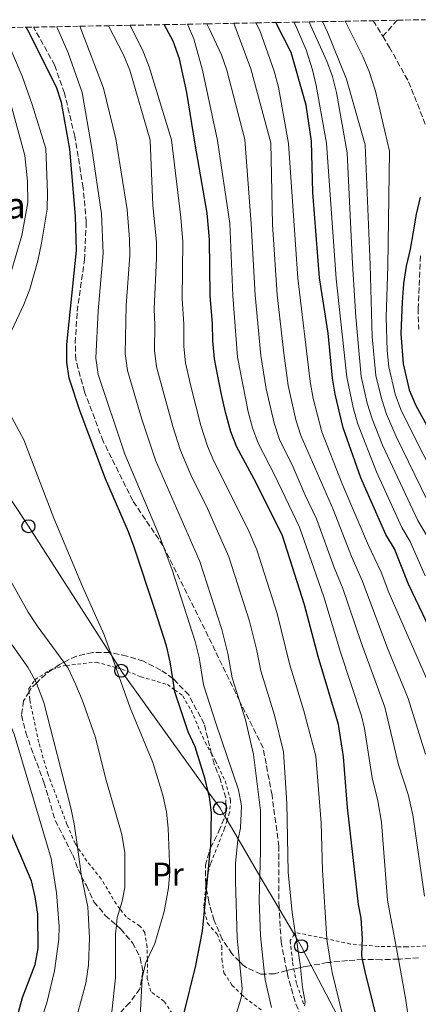
# Model space of a CAD drawing. Units: metres. Extents: x 626969 to 630372, y 4780513 to 4782889.
# Drawn here: x 627685 to 627806, y 4782540 to 4782841 of the extents above; entities that cross this region are included whole.
import ezdxf
from ezdxf.enums import TextEntityAlignment as Align

# ---------------------------------------------------------------- set-up
doc = ezdxf.new("R2010")
doc.units = ezdxf.units.M
doc.header["$MEASUREMENT"] = 0
doc.linetypes.add('DGN Style 2', pattern=[1.7399219301090239, 1.043953158065414, -0.6959687720436097])
doc.linetypes.add('DGN Style 3', pattern=[2.435890702152634, 1.739921930109024, -0.6959687720436097])
for name, color, linetype, lineweight in [('Barranco lineal', 142, 'DGN Style 3', 13), ('Curva de nivel directora', 30, 'Continuous', 30), ('Curva de nivel intermedia', 30, 'Continuous', 0), ('Etiqueta de uso rústico', 92, 'Continuous', 0), ('Línea telefónica', 7, 'Continuous', 0), ('Poste telefónico', 7, 'Continuous', 0), ('Senda', 7, 'DGN Style 3', 0), ('Tela metálica o alambrada', 7, 'DGN Style 2', 0), ('Texto de Borda', 7, 'Continuous', 0), ('Zona arbolada', 92, 'DGN Style 3', 0)]:
    doc.layers.add(name, color=color, linetype=linetype, lineweight=lineweight)
doc.styles.add('Style-Arial', font='arial.ttf')

# ---------------------------------------------------------------- blocks, each defined once
blk = doc.blocks.new('5PTT')
at = {"layer": 'Poste telefónico', "color": 7, "linetype": 'Continuous', "lineweight": 30}
blk.add_circle((2.382683753967285e-05, 4.306399822235108e-05), 0.1995000005932858, dxfattribs=at)

msp = doc.modelspace()

# ---------------------------------------------------------------- linework, layer by layer
at = {"layer": 'Barranco lineal', "color": 142, "linetype": 'DGN Style 3', "lineweight": 13, "extrusion": (-0.8154921280966675, -0.5200857143753713, 0.2539358948928417), "elevation": -2999345.222609588, "flags": 128}
msp.add_lwpolyline([(-3694980.845725703, 787868.8770210737), (-3694979.74436604, 787868.8666821754), (-3694975.248506134, 787868.5048207379)], dxfattribs=at)
at = {"layer": 'Barranco lineal', "color": 142, "linetype": 'DGN Style 3', "lineweight": 13, "extrusion": (0.7385025613302663, -0.674046441547567, 0.01659402138419049), "elevation": -2760218.480060103, "flags": 128}
msp.add_lwpolyline([(3955844.930103055, 46211.07729804049), (3955850.041710874, 46212.37747706247), (3955851.556569696, 46212.4774908334)], dxfattribs=at)
at = {"layer": 'Barranco lineal', "color": 142, "linetype": 'DGN Style 3', "lineweight": 13}
for points in [[(627795.5899999999, 4782836.310000001, 401.5899999999965), (627797.6399999997, 4782832.939999999, 401.3399999999965), (627803.4900000002, 4782822.430000001, 401.2599999999948), (627808.8399999999, 4782808.84, 401.2599999999948)], [(627807.1399999997, 4782769.230000001, 399.1699999999983), (627806.4000000004, 4782753.140000001, 398.8899999999995), (627806.5800000001, 4782746.66, 398.75)]]:
    msp.add_polyline3d(points, dxfattribs=at)
at = {"layer": 'Curva de nivel directora', "color": 30, "linetype": 'Continuous', "lineweight": 30, "flags": 128}
for points, elevation in [([(627734.6799999992, 4782537.04), (627738.3899999997, 4782552.359999999), (627740.4999999997, 4782562.800000003), (627741.0899999997, 4782569.01), (627741.709999999, 4782575.470000002), (627742.2299999996, 4782580.850000001), (627742.9400000004, 4782588.29), (627742.9600000005, 4782588.480000001), (627743.2099999987, 4782598.970000002), (627742.5599999982, 4782603.920000001), (627742.2000000007, 4782605.410000003), (627741.2499999984, 4782609.320000002), (627738.1599999995, 4782619.130000001), (627736.0299999993, 4782623.76), (627732.0300000005, 4782635.92), (627731.9299999999, 4782636.560000001), (627731.4000000004, 4782640.039999999), (627730.6099999989, 4782645.170000001), (627729.4299999988, 4782650.03), (627725.8999999994, 4782661.170000001), (627719.5800000007, 4782680.170000002), (627717.8399999995, 4782684.860000002), (627710.7699999996, 4782701.050000001), (627702.989999999, 4782721.640000001), (627699.6799999987, 4782731.789999999), (627698.9199999986, 4782736.740000002), (627698.9499999998, 4782742.170000001), (627701.8899999993, 4782770.830000001), (627701.6499999999, 4782781.36), (627699.8700000008, 4782801.820000002), (627697.3600000007, 4782816.090000001), (627695.8399999985, 4782820.810000001), (627687.0699999998, 4782838.190000001), (627686.4699999986, 4782839.08)], 475), ([(627794.0099999999, 4782535.340000001), (627790.1599999988, 4782550.460000002), (627789.4399999989, 4782554.160000001), (627789.2099999987, 4782555.37), (627789.3299999994, 4782558.58), (627789.400000001, 4782560.5), (627788.9699999995, 4782566.75), (627788.2000000007, 4782570.949999999), (627784.7800000008, 4782600.670000001), (627783.5699999994, 4782616.140000001), (627782.0199999983, 4782626.029999999), (627775.8699999992, 4782646.720000003), (627771.6699999992, 4782662.510000002), (627764.91, 4782683.630000002), (627756.85, 4782699.83), (627750.9800000006, 4782710.78), (627749.1099999995, 4782715.430000001), (627747.5199999983, 4782721.450000001), (627746.2499999986, 4782726.869999999), (627745.1199999999, 4782732.439999999), (627744.1499999998, 4782737.710000002), (627743.62, 4782743.289999999), (627743.5599999997, 4782748.57), (627742.8399999999, 4782757.02), (627742.6299999999, 4782774.220000002), (627741.8999999989, 4782782.210000002), (627738.1699999983, 4782803.310000002), (627735.6799999983, 4782819.11), (627733.4599999988, 4782829.439999999), (627731.4499999994, 4782834.870000001), (627728.7499999994, 4782839.870000001)], 450), ([(627773.7799999992, 4782804.289999999), (627772.1399999986, 4782815.220000002), (627767.5399999986, 4782831.33), (627762.8699999994, 4782840.52)], 425), ([(627817.5899999988, 4782639.200000001), (627803.5099999994, 4782668.840000002), (627799.1500000008, 4782679.690000001), (627796.5600000002, 4782684.029999999), (627788.9099999992, 4782701.340000001), (627783.5, 4782716.630000002), (627780.99, 4782726.920000001), (627780.2099999998, 4782731.850000001), (627778.9, 4782745.600000001), (627776.2200000001, 4782762.5), (627774.1599999992, 4782788.570000002), (627773.7799999992, 4782804.289999999)], 425), ([(627806.9800000007, 4782787.140000001), (627805.8399999985, 4782781.91), (627804.9199999998, 4782776.539999999), (627803.9299999997, 4782771.250000001), (627802.7899999997, 4782766.100000001), (627801.9499999993, 4782760.730000002), (627801.5, 4782755.07), (627801.1600000003, 4782745.480000001), (627801.8099999984, 4782736.200000001), (627803.6399999991, 4782728.279999999), (627805.5599999991, 4782723.670000001), (627816.27, 4782704.100000001)], 400), ([(627682.9399999992, 4782533.560000001), (627685.4299999992, 4782542.59), (627689.2200000001, 4782552.59), (627690.2100000003, 4782557.490000002), (627690.0800000007, 4782568.07), (627689.2999999984, 4782573.300000001), (627688.1299999994, 4782578.16), (627679.7999999989, 4782597.730000001)], 500.0000000000004)]:
    msp.add_lwpolyline(points, dxfattribs=dict(at, elevation=elevation))
at = {"layer": 'Curva de nivel intermedia', "color": 30, "linetype": 'Continuous', "lineweight": 0, "flags": 128}
for points, elevation in [([(627747.1200000002, 4782525.800000001), (627751.7200000002, 4782540.689999999), (627752.3600000017, 4782542.810000001), (627752.4100000008, 4782543.449999998), (627752.5700000018, 4782545.31), (627751.7500000015, 4782553.54), (627751.0400000007, 4782560.649999999), (627750.5300000012, 4782578.25), (627750.54, 4782583.55), (627751.2799999999, 4782590.720000001), (627751.3400000003, 4782590.999999999), (627752.1100000015, 4782594.34), (627752.390000001, 4782601.16), (627751.47, 4782606.070000002), (627744.6400000014, 4782626.09), (627740.8000000014, 4782638.079999999), (627739.4100000011, 4782646.439999999), (627738.24, 4782651.310000001), (627731.1800000012, 4782673.249999999), (627728.4000000006, 4782680.569999999), (627727.2800000008, 4782683.52), (627716.6600000014, 4782708.599999999), (627708.5700000002, 4782732.980000001), (627707.8500000003, 4782737.929999999), (627708.5000000009, 4782752.429999999), (627710.060000001, 4782770.07), (627709.5700000015, 4782782.099999998), (627706.5800000008, 4782801.989999999), (627703.6100000002, 4782819.109999998), (627699.3200000009, 4782831.300000001), (627695.9200000013, 4782839.25)], 470), ([(627761.5100000004, 4782539.46), (627759.6200000016, 4782547.999999999), (627759.4400000006, 4782549.710000001), (627758.2000000001, 4782561.380000001), (627757.780000002, 4782572.25), (627758.0000000012, 4782579.680000001), (627758.2200000002, 4782587.230000001), (627758.1500000008, 4782599.75), (627756.0800000011, 4782616.849999999), (627753.570000001, 4782627.449999998), (627751.7699999994, 4782633.199999999), (627749.560000001, 4782640.24), (627748.1999999998, 4782647.720000002), (627746.3300000012, 4782655.02), (627739.6100000001, 4782675.849999999), (627726.1100000017, 4782706.8), (627721.8400000003, 4782719.59), (627717.4700000006, 4782734.16), (627716.8, 4782739.359999999), (627717.1200000019, 4782754.08), (627718.2199999995, 4782769.310000001), (627718.1400000011, 4782774.3), (627717.4400000017, 4782783.369999997), (627713.9099999999, 4782804.990000002), (627710.1300000002, 4782820.470000001), (627702.9199999997, 4782839.390000001)], 465.0000000000002), ([(627771.6400000001, 4782539.970000001), (627771.8500000003, 4782541.079999999), (627770.9900000021, 4782545.560000001), (627770.4700000011, 4782551.710000001), (627770.4500000011, 4782551.959999999), (627769.0800000009, 4782560.84), (627768.8399999995, 4782562.42), (627767.9000000008, 4782568.48), (627766.6700000013, 4782580.890000001), (627766.2600000001, 4782601.939999999), (627765.1900000017, 4782617.630000002), (627762.5099999994, 4782628.82), (627758.3299999996, 4782642.399999999), (627756.9900000008, 4782649), (627754.7800000003, 4782657.519999998), (627748.4900000005, 4782677.220000002), (627741.9400000013, 4782691.970000002), (627736.9200000011, 4782702.239999999), (627733.7699999996, 4782709.679999999), (627731.4100000013, 4782717.03), (627726.3600000021, 4782735.340000001), (627725.7499999997, 4782740.31), (627725.9199999997, 4782748.000000001), (627725.6900000017, 4782753.000000001), (627726.3900000012, 4782768.539999999), (627726.3399999997, 4782773.54), (627725.3000000004, 4782784.630000001), (627724.4000000019, 4782804.600000001), (627718.1900000003, 4782825.999999999), (627716.2700000004, 4782830.609999998), (627711.6700000003, 4782839.550000002)], 460), ([(627783.1400000001, 4782537.619999998), (627780.1600000006, 4782550.24), (627779.6300000009, 4782553.300000001), (627778.5400000003, 4782559.65), (627778.490000001, 4782560.480000001), (627777.1600000011, 4782581.459999999), (627776.7099999996, 4782595.91), (627775.1000000002, 4782616.300000002), (627771.4400000012, 4782630.189999999), (627767.1000000006, 4782644.560000001), (627763.2400000005, 4782659.949999998), (627757.0700000012, 4782679.4), (627754.3900000014, 4782685.579999999), (627743.9500000008, 4782706.509999999), (627741.9500000003, 4782711.09), (627739.980000001, 4782717.340000001), (627736.9099999999, 4782729.369999998), (627735.2500000015, 4782736.529999999), (627734.7000000017, 4782741.500000001), (627734.7400000019, 4782748.289999999), (627734.2700000004, 4782756.039999999), (627734.4800000003, 4782773.54), (627733.8700000001, 4782780.929999999), (627730.9700000011, 4782804.710000002), (627724.1100000013, 4782827.029999999), (627722.2899999997, 4782831.679999999), (627718.3500000013, 4782839.679999999)], 455.0000000000002), ([(627803.3399999995, 4782536.859999998), (627802.5900000008, 4782542.349999998), (627800.3700000012, 4782554.279999999), (627799.6700000016, 4782558.07), (627797.0200000008, 4782572.34), (627795.160000001, 4782596.149999999), (627794.0600000012, 4782602.649999999), (627792.3800000004, 4782609.679999999), (627790.0300000012, 4782624.8), (627789.1300000005, 4782628.67), (627782.6300000006, 4782648.140000001), (627777.5400000011, 4782665.02), (627770.1100000013, 4782686.260000001), (627762.5200000006, 4782702.249999999), (627757.4800000003, 4782711.949999999), (627755.7500000002, 4782716.640000001), (627754.4400000004, 4782721.59), (627751.1900000006, 4782738.289999999), (627749.6799999995, 4782757.130000001), (627748.8500000003, 4782779.09), (627745.0300000004, 4782804.439999999), (627740.4100000003, 4782825.92), (627737.7500000005, 4782835.57), (627735.8300000003, 4782840.01)], 445), ([(627808.3700000009, 4782573.48), (627804.760000001, 4782598.33), (627803.3399999995, 4782604.640000001), (627800.36, 4782613.710000001), (627796.2500000017, 4782631.3), (627788.9500000017, 4782651.069999999), (627783.4100000006, 4782667.529999999), (627780.7100000005, 4782673.980000001), (627775.3200000015, 4782688.88), (627771.8400000014, 4782696.089999998), (627768.1800000002, 4782704.67), (627763.9900000015, 4782713.119999998), (627762.3300000007, 4782718.08), (627759.8899999999, 4782728.53), (627758.2500000015, 4782738.74), (627756.5100000004, 4782757.240000002), (627755.3700000005, 4782778.970000002), (627753.4500000003, 4782804.74), (627747.9000000004, 4782825.98), (627746.280000002, 4782830.699999998), (627742.5000000001, 4782838.689999999), (627741.7500000015, 4782840.119999999)], 440.0000000000001), ([(627808.6400000014, 4782616.869999999), (627803.3600000018, 4782633.930000001), (627797.0600000009, 4782649.34), (627789.2800000003, 4782670.029999998), (627785.99, 4782677.329999999), (627780.5200000005, 4782691.509999999), (627770.4900000013, 4782714.289999999), (627769.0400000006, 4782719.07), (627766.6600000003, 4782729.640000001), (627765.2800000011, 4782739.46), (627763.3400000011, 4782757.34), (627761.8800000015, 4782778.84), (627761.4000000008, 4782803.71), (627755.2600000007, 4782826.359999999), (627750.0700000006, 4782840.28)], 435), ([(627810.480000001, 4782636.57), (627797.4600000011, 4782666.350000001), (627795.140000001, 4782672.539999999), (627791.2699999996, 4782680.679999999), (627783.2200000007, 4782699.59), (627777.0000000001, 4782715.460000001), (627774.3499999992, 4782725.579999999), (627773.4200000016, 4782730.859999998), (627769.6100000006, 4782762.42), (627766.800000001, 4782803.509999999), (627763.6900000018, 4782820.800000001), (627762.3500000008, 4782825.609999998), (627757.9699999999, 4782838.060000001), (627756.8099999998, 4782840.4)], 430.0000000000001), ([(627808.5600000009, 4782671.470000001), (627803.99, 4782681.88), (627801.4300000007, 4782686.17), (627793.6800000013, 4782703.17), (627787.91, 4782718.039999999), (627786.5199999998, 4782722.84), (627784.610000001, 4782732.109999998), (627781.3699999999, 4782762.149999999), (627778.4100000005, 4782803.649999999), (627775.2300000021, 4782821.24), (627774.1300000001, 4782826.109999998), (627772.1699999999, 4782832.220000001), (627768.4800000018, 4782840.630000001)], 420), ([(627808.8400000003, 4782684.07), (627806.280000001, 4782688.359999999), (627795.530000002, 4782711.34), (627792.3200000002, 4782719.449999998), (627790.8600000006, 4782724.23), (627789.0000000009, 4782732.359999998), (627787.3899999993, 4782750.529999998), (627786.3299999998, 4782766.789999999), (627784.7200000006, 4782800.680000001), (627781.4300000003, 4782819.16), (627780.2000000009, 4782823.999999999), (627778.4400000018, 4782828.699999999), (627773.0799999996, 4782840.609999998), (627773.0199999993, 4782840.710000001)], 415.0000000000002), ([(627811.1200000001, 4782690.55), (627799.6700000016, 4782713.99), (627796.7400000013, 4782720.859999998), (627795.1699999999, 4782725.600000001), (627793.4500000011, 4782732.609999999), (627792.3100000012, 4782744.429999999), (627791.7099999998, 4782766.439999999), (627790.2200000013, 4782803.100000001), (627784.5300000005, 4782823.199999998), (627778.7300000002, 4782837.609999998), (627777.1600000011, 4782840.789999999)], 410), ([(627815.9700000006, 4782692.74), (627803.8200000002, 4782716.640000001), (627801.1500000014, 4782722.26), (627799.4300000002, 4782726.949999999), (627797.49, 4782735.329999999), (627796.9700000016, 4782740.31), (627796.6500000019, 4782750.499999999), (627797.1600000014, 4782766.069999999), (627797.6599999999, 4782801.220000001), (627793.3400000016, 4782819.59), (627791.4100000004, 4782825.57), (627789.4900000005, 4782830.189999999), (627784.0600000012, 4782840.92)], 405.0000000000002), ([(627678.3200000013, 4782738.609999998), (627685.8400000005, 4782754.359999999), (627687.6700000011, 4782759.009999999), (627690.0700000017, 4782767.689999998), (627691.2300000017, 4782773.109999998), (627692.9300000005, 4782783.49), (627693.0600000002, 4782788.490000002), (627692.4900000002, 4782802.009999999), (627688.3700000008, 4782815.449999999), (627685.3200000019, 4782824.100000001), (627679.4900000005, 4782837.83)], 480.0000000000003), ([(627681.6200000005, 4782763.31), (627685.1600000011, 4782775.399999999), (627687.0200000008, 4782785.489999999), (627686.9700000016, 4782792.069999999), (627686.0900000009, 4782799.850000001), (627680.8600000006, 4782818.890000001)], 485), ([(627691.2300000017, 4782535.970000002), (627692.8099999998, 4782540.940000001), (627695.1600000013, 4782550.720000002), (627696.5200000004, 4782560.399999999), (627696.5800000007, 4782564.269999999), (627695.8300000017, 4782574.57), (627694.1399999998, 4782585), (627682.8099999997, 4782623), (627680.9500000001, 4782627.759999999), (627674.3099999992, 4782640.42), (627665.6600000013, 4782653.269999999), (627662.7000000019, 4782658.220000001), (627659.4600000009, 4782665.02), (627657.560000001, 4782669.930000001), (627654.310000001, 4782680.359999999), (627650.7200000014, 4782701.300000001), (627650.0500000007, 4782705.190000001), (627643.9600000001, 4782724.220000001), (627643.5599999998, 4782729.199999998)], 495), ([(627728.3400000003, 4782604.439999999), (627725.22, 4782614.399999999), (627718.3300000011, 4782631.029999999), (627713.9300000002, 4782643.42), (627712.6800000007, 4782646.930000001), (627712.3200000008, 4782647.949999999), (627710.3800000006, 4782653.41), (627703.7900000013, 4782668.130000001), (627695.0100000014, 4782689.09), (627685.8499999995, 4782713.02), (627679.1600000019, 4782725.289999999)], 480.0000000000003), ([(627707.6100000012, 4782622.359999998), (627703.6500000004, 4782633.56), (627701.7000000014, 4782638.159999999), (627699.4100000003, 4782643.180000001), (627698.7900000013, 4782644.029999998), (627698.0600000003, 4782645.029999998), (627689.9000000019, 4782656.180000001), (627687.1500000004, 4782660.359999999), (627681.7200000011, 4782669.960000002)], 485), ([(627702.1200000015, 4782537.149999999), (627704.8100000005, 4782546.92), (627705.6200000019, 4782552.440000001), (627705.8400000009, 4782560.819999999), (627705.3300000012, 4782570.259999999), (627703.4900000017, 4782579.57), (627703.350000001, 4782580.259999999), (627702.1700000007, 4782588.599999999), (627701.1600000004, 4782595.669999998), (627700.13, 4782600.559999999), (627691.9200000003, 4782632.660000001), (627689.6500000015, 4782638.67), (627689.4700000006, 4782639.16), (627689.2000000001, 4782639.640000002), (627686.9900000016, 4782643.499999999), (627678.5800000007, 4782655.470000001)], 490.0000000000001), ([(627712.6800000007, 4782538.15), (627713.8400000007, 4782548.600000001), (627713.8300000017, 4782562.029999999), (627714.12, 4782564.609999998), (627714.3900000005, 4782567), (627715.1900000006, 4782569.66), (627715.8800000013, 4782571.96), (627716.6500000004, 4782576.16), (627716.6600000014, 4782586.810000001), (627715.7800000008, 4782592.34), (627711.0100000009, 4782608.939999999), (627707.6100000012, 4782622.359999998)], 485), ([(627721.1699999998, 4782532.679999999), (627722.0000000013, 4782548.529999998), (627723.1400000012, 4782553.390000001), (627723.5800000015, 4782554.289999999), (627725.9100000006, 4782559.05), (627728.7699999994, 4782568.789999999), (627730.0400000013, 4782576.100000001), (627730.4500000003, 4782581.079999999), (627729.9100000015, 4782594.32), (627729.390000001, 4782599.33), (627728.3400000003, 4782604.439999999)], 480.0000000000001)]:
    msp.add_lwpolyline(points, dxfattribs=dict(at, elevation=elevation))
at = {"layer": 'Línea telefónica', "color": 7, "linetype": 'Continuous', "lineweight": 0}
msp.add_polyline3d([(627667.820000001, 4782715.710000001, 483.5200000000041), (627687.2000000001, 4782686.57, 482.0399999999936), (627711.9899999981, 4782648.009999999, 480.1000000000058), (627712.6799999988, 4782646.930000001, 480), (627715.1499999987, 4782643.09, 479.6600000000035), (627715.579999998, 4782642.42, 479.6000000000058), (627742.199999999, 4782605.410000001, 475), (627745.8299999988, 4782600.369999998, 473.5200000000041), (627747.3099999985, 4782597.850000001, 472.7200000000012), (627747.9800000013, 4782596.710000002, 472.3300000000018), (627751.3400000008, 4782591.000000001, 470), (627757.9999999994, 4782579.680000001, 465), (627763.8799999979, 4782569.680000001, 461.4799999999959), (627768.4699999989, 4782561.880000001, 460.1499999999942), (627769.0799999991, 4782560.84, 460), (627770.6200000015, 4782558.230000001, 459.3899999999995), (627773.6999999993, 4782552.33, 458.2400000000052), (627783.97, 4782532.650000001, 455)], dxfattribs=at)
at = {"layer": 'Senda', "color": 7, "linetype": 'DGN Style 3', "lineweight": 0}
msp.add_polyline3d([(627770.5399999983, 4782536.680000001, 460.3399999999966), (627768.7800000014, 4782541.240000002, 460.8500000000058), (627766.5100000005, 4782549.190000001, 461.2700000000041), (627766.1999999997, 4782550.760000002, 461.3099999999976), (627764.5100000021, 4782559.430000001, 461.5500000000029), (627763.8799999974, 4782569.680000001, 461.4799999999959), (627763.8500000006, 4782570.16, 461.4799999999959), (627763.8099999981, 4782588.690000001, 461.4799999999959), (627761.7100000015, 4782604.420000002, 461.4799999999959), (627758.9800000001, 4782618.880000001, 461.8300000000018), (627751.7699999994, 4782633.199999999, 465), (627741.1299999978, 4782655.110000002, 466.8500000000059), (627728.3999999984, 4782680.570000002, 470.0000000000001), (627719.1200000001, 4782694.41, 470.9900000000052), (627710.0499999998, 4782712.590000001, 471.4900000000054), (627704.3599999989, 4782727.670000002, 472.3399999999965), (627701.6700000024, 4782737.540000002, 472.199999999997), (627701.5399999982, 4782742.640000001, 472.270000000004), (627702.1000000016, 4782752.210000002, 472.3399999999965), (627704.339999999, 4782768.000000001, 472.4199999999984), (627704.9099999989, 4782779.500000001, 472.4199999999984), (627703.9600000011, 4782790.010000001, 472.4199999999984), (627701.3900000007, 4782805.750000001, 472.3399999999965), (627698.2399999968, 4782818.960000001, 472.3399999999965), (627695.2699999985, 4782827.369999999, 472.3399999999965), (627688.7799999998, 4782839.12, 472.4700000000012)], dxfattribs=at)
at = {"layer": 'Tela metálica o alambrada', "color": 7, "linetype": 'DGN Style 2', "lineweight": 0}
for points in [[(627732.1799999997, 4782536.130000001, 475.8500000000058), (627728.6699999999, 4782541.480000001, 477.7899999999936), (627724.5999999996, 4782544.42, 478.7599999999948), (627723.5700000003, 4782548.27, 479.4600000000065), (627723.5899999999, 4782553.800000001, 479.8699999999953), (627723.5800000001, 4782554.289999999, 479.9700000000012), (627723.5099999999, 4782558.060000001, 480.7100000000065), (627722.7699999996, 4782562.380000001, 481.5399999999936), (627721.3300000001, 4782564.4, 481.9600000000065), (627717.0800000001, 4782567.199999999, 484.0399999999936), (627715.1900000004, 4782569.66, 485.429999999993), (627714.0499999998, 4782571.130000001, 486.2599999999948), (627709.4600000001, 4782578.84, 486.9600000000065), (627705.0700000003, 4782584.25, 488.3399999999965), (627702.1699999999, 4782588.600000001, 489.7100000000065), (627701.5199999996, 4782589.57, 490.0099999999948), (627698.9900000002, 4782595.470000001, 491.6699999999983), (627693.2199999997, 4782610.730000001, 491.6699999999983), (627690.3499999996, 4782620.529999999, 491.6699999999983), (627687.5999999996, 4782633.57, 491.8099999999977), (627687.4100000003, 4782636.02, 491.6100000000006), (627687.3399999999, 4782636.949999999, 491.5399999999936), (627689.2000000002, 4782639.640000001, 490.7200000000012), (627689.2400000002, 4782639.699999999, 490.6999999999971), (627693.6500000004, 4782642.550000001, 488.070000000007), (627694.4900000002, 4782642.82, 487.5500000000029), (627697.9699999997, 4782643.939999999, 485.429999999993), (627698.79, 4782644.029999999, 485.2200000000012), (627707.9299999997, 4782645.029999999, 482.929999999993), (627713.9299999997, 4782643.42, 480.4900000000052), (627715.1500000004, 4782643.09, 479.9900000000052), (627715.7800000003, 4782642.930000001, 479.7400000000052), (627721.5899999999, 4782640.58, 477.7899999999936), (627729.7000000002, 4782638.189999999, 475.429999999993), (627731.9299999997, 4782636.560000001, 475.1000000000058), (627734.4299999997, 4782634.75, 474.7400000000052), (627736.9500000002, 4782630.34, 474.6000000000058), (627741.2300000006, 4782620.630000001, 474.6000000000058), (627743.2000000002, 4782617.09, 474.429999999993), (627744.4199999999, 4782614.91, 474.320000000007), (627747.3600000005, 4782608.75, 474.179999999993), (627749.0599999997, 4782602.869999999, 474.0399999999936), (627748.7400000002, 4782599.119999999, 473.6300000000047)], [(627748.7400000002, 4782599.119999999, 473.6300000000047), (627747.9800000006, 4782596.710000001, 473.5599999999977), (627747.2199999997, 4782594.300000001, 473.4900000000052), (627742.9000000004, 4782583.369999999, 474.4600000000065), (627742.2300000006, 4782580.850000001, 474.5399999999936), (627741.7800000003, 4782579.140000001, 474.6000000000058), (627741.5099999999, 4782576.66, 474.679999999993)], [(627741.5099999999, 4782576.66, 474.679999999993), (627740.8099999997, 4782570.180000001, 474.8800000000047), (627741.0899999999, 4782569.01, 474.8399999999965), (627741.9900000002, 4782565.27, 474.7400000000052), (627744.9400000004, 4782561.92, 474.179999999993), (627746.3300000001, 4782558.189999999, 473.7700000000041), (627746.4000000004, 4782554.289999999, 473.6300000000047), (627746.9900000002, 4782550.109999999, 472.929999999993), (627749.4699999997, 4782546.350000001, 471.820000000007), (627752.4100000003, 4782543.449999999, 470.3600000000006), (627753.3700000001, 4782542.5, 469.8800000000047), (627758.6900000004, 4782538.619999999, 466.820000000007)], [(627810.4900000002, 4782558.430000001, 439.9499999999971), (627802.9100000003, 4782558.01, 442.9600000000065), (627799.6699999999, 4782558.07, 444.9199999999983), (627794.1799999997, 4782558.180000001, 448.2400000000052), (627789.3300000001, 4782558.58, 449.9799999999959), (627785.6900000004, 4782558.890000001, 451.2899999999936), (627778.4900000002, 4782560.480000001, 454.6999999999971), (627777.1900000004, 4782560.77, 455.320000000007), (627768.8399999999, 4782562.42, 459.7400000000052), (627768.7999999998, 4782562.430000001, 459.7599999999948), (627768.4699999997, 4782561.880000001, 459.9400000000023), (627767.2999999998, 4782559.930000001, 460.5899999999965), (627768.0199999996, 4782553.210000001, 460.7299999999959), (627768.3899999997, 4782551.279999999, 460.7299999999959), (627769.29, 4782546.560000001, 460.7299999999959), (627771.6399999997, 4782539.970000001, 460.179999999993)]]:
    msp.add_polyline3d(points, dxfattribs=at)
at = {"layer": 'Zona arbolada', "color": 92, "linetype": 'DGN Style 3', "lineweight": 0}
for points in [[(627678.9500000002, 4782838.930000001, 480), (627686.4699999997, 4782839.08, 475), (627688.7800000003, 4782839.119999999, 472.4700000000012), (627695.9199999999, 4782839.25, 470), (627702.9199999999, 4782839.390000001, 465), (627711.6699999999, 4782839.550000001, 460), (627718.3499999996, 4782839.680000001, 455), (627728.75, 4782839.869999999, 450), (627735.8300000001, 4782840.01, 445), (627741.75, 4782840.119999999, 440), (627750.0700000003, 4782840.279999999, 435), (627756.8099999997, 4782840.4, 430), (627762.8700000001, 4782840.52, 425), (627768.4800000006, 4782840.630000001, 420), (627773.0199999996, 4782840.710000001, 415), (627777.1600000003, 4782840.789999999, 410), (627784.0599999997, 4782840.92, 405), (627792.6600000003, 4782841.08, 401.9499999999971), (627800.04, 4782841.220000001, 402.9900000000052), (627808.6399999997, 4782841.390000001, 405)], [(627806.5, 4782554.65, 449.3899999999995), (627800.9699999997, 4782554.300000001, 452.1699999999983), (627800.3700000001, 4782554.279999999, 452.2299999999959), (627795.1500000004, 4782554.100000001, 452.7200000000012), (627789.9100000003, 4782554.189999999, 453.8300000000018), (627789.4400000004, 4782554.16, 454.0399999999936), (627784.8200000003, 4782553.850000001, 456.0599999999977), (627779.6299999999, 4782553.300000001, 459.3500000000058), (627778.7100000001, 4782553.199999999, 459.9400000000023), (627773.7000000002, 4782552.33, 461.5), (627773.3300000001, 4782552.27, 461.6100000000006), (627771.8899999997, 4782551.99, 462.5200000000041), (627770.4699999997, 4782551.710000001, 463.5899999999965), (627768.3899999997, 4782551.279999999, 465.1699999999983), (627767.9600000001, 4782551.189999999, 465.5), (627766.2000000002, 4782550.76, 467.0800000000018), (627762.4400000004, 4782549.83, 470.4900000000052), (627759.4400000004, 4782549.710000001, 471.7599999999948), (627758.3099999997, 4782549.67, 472.2299999999959), (627753.9800000006, 4782551.630000001, 473.8300000000018), (627752.54, 4782552.730000001, 474.5399999999936), (627751.75, 4782553.539999999, 475.0599999999977), (627749.4199999999, 4782555.949999999, 476.6000000000058), (627746.4600000001, 4782560.430000001, 479.3800000000047), (627744.04, 4782566.119999999, 480.0399999999936), (627742.3399999999, 4782571.76, 480.4900000000052), (627741.7100000001, 4782575.470000001, 480.4900000000052), (627741.5099999999, 4782576.66, 480.4900000000052), (627741.4199999999, 4782577.220000001, 480.4900000000052), (627741.3499999996, 4782582.930000001, 480.4900000000052), (627742.6799999997, 4782587.76, 480.4900000000052), (627742.9400000004, 4782588.289999999, 480.4900000000052), (627745.4800000006, 4782593.41, 480.5099999999948), (627747.3099999997, 4782597.850000001, 481.0299999999989), (627747.3799999999, 4782598, 481.0500000000029), (627747.5999999996, 4782598.75, 481.2100000000065), (627747.6100000005, 4782603.539999999, 482.7100000000065), (627745.9500000002, 4782609.050000001, 483.820000000007), (627744.0099999999, 4782613.84, 483.820000000007), (627743.2000000002, 4782617.09, 483.820000000007), (627740.9600000001, 4782626.180000001, 483.820000000007), (627736.2199999997, 4782635.01, 483.820000000007), (627731.6900000004, 4782639.84, 483.8300000000018), (627731.4000000004, 4782640.039999999, 483.9100000000035), (627727.6900000004, 4782642.640000001, 484.929999999993), (627722.4199999999, 4782645.350000001, 487.1499999999942), (627717.3099999997, 4782646.9, 488.2599999999948), (627712.3200000003, 4782647.949999999, 488.7899999999936), (627712.0599999997, 4782648.01, 488.820000000007), (627711.9900000002, 4782648.01, 488.8399999999965), (627706.8200000003, 4782647.949999999, 490.4900000000052), (627701.8799999999, 4782646.880000001, 492.7100000000065), (627698.0599999997, 4782645.029999999, 493.5200000000041), (627696.6699999999, 4782644.350000001, 493.820000000007), (627694.4900000002, 4782642.82, 494.3899999999995), (627692.4800000006, 4782641.4, 494.929999999993), (627689.6500000004, 4782638.67, 496.1900000000023), (627688.0800000001, 4782637.140000001, 496.8899999999995), (627687.4100000003, 4782636.02, 497.429999999993), (627685.7199999997, 4782633.180000001, 498.820000000007), (627685.04, 4782628.800000001, 500.4799999999959), (627686.4000000004, 4782623.57, 501.5899999999965), (627688.0499999998, 4782618.789999999, 502.1499999999942), (627691.9500000002, 4782608.34, 502.1499999999942), (627695.4000000004, 4782596.630000001, 502.1499999999942), (627700.7400000002, 4782586.130000001, 502.1000000000058), (627702.4199999999, 4782581.67, 500.4799999999959), (627703.4900000002, 4782579.57, 499.5399999999936), (627704.9400000004, 4782576.74, 498.2599999999948), (627707.2599999999, 4782571.800000001, 498.2599999999948), (627710.6900000004, 4782567.66, 498.25), (627714.1200000001, 4782564.609999999, 497.1999999999971), (627715.4400000004, 4782563.439999999, 496.7899999999936), (627719.0700000003, 4782559.289999999, 495.25), (627721.3899999997, 4782554.689999999, 492.9799999999959), (627722.25, 4782550.430000001, 490.4900000000052), (627721.29, 4782545.17, 489.3800000000047), (627718.1299999999, 4782540.92, 489.3800000000047), (627713.8099999997, 4782536.359999999, 489.3800000000047)], [(627806.5, 4782554.65, 449.3899999999995), (627800.9699999997, 4782554.300000001, 452.1699999999983), (627800.3700000001, 4782554.279999999, 452.2299999999959), (627795.1500000004, 4782554.100000001, 452.7200000000012), (627789.9100000003, 4782554.189999999, 453.8300000000018), (627789.4400000004, 4782554.16, 454.0399999999936), (627784.8200000003, 4782553.850000001, 456.0599999999977), (627779.6299999999, 4782553.300000001, 459.3500000000058), (627778.7100000001, 4782553.199999999, 459.9400000000023), (627773.7000000002, 4782552.33, 461.5), (627773.3300000001, 4782552.27, 461.6100000000006), (627771.8899999997, 4782551.99, 462.5200000000041), (627770.4699999997, 4782551.710000001, 463.5899999999965), (627768.3899999997, 4782551.279999999, 465.1699999999983), (627767.9600000001, 4782551.189999999, 465.5), (627766.2000000002, 4782550.76, 467.0800000000018), (627762.4400000004, 4782549.83, 470.4900000000052), (627759.4400000004, 4782549.710000001, 471.7599999999948), (627758.3099999997, 4782549.67, 472.2299999999959), (627753.9800000006, 4782551.630000001, 473.8300000000018), (627752.54, 4782552.730000001, 474.5399999999936), (627751.75, 4782553.539999999, 475.0599999999977), (627749.4199999999, 4782555.949999999, 476.6000000000058), (627746.4600000001, 4782560.430000001, 479.3800000000047), (627744.04, 4782566.119999999, 480.0399999999936), (627742.3399999999, 4782571.76, 480.4900000000052), (627741.7100000001, 4782575.470000001, 480.4900000000052), (627741.5099999999, 4782576.66, 480.4900000000052), (627741.4199999999, 4782577.220000001, 480.4900000000052), (627741.3499999996, 4782582.930000001, 480.4900000000052), (627742.6799999997, 4782587.76, 480.4900000000052), (627742.9400000004, 4782588.289999999, 480.4900000000052), (627745.4800000006, 4782593.41, 480.5099999999948), (627747.3099999997, 4782597.850000001, 481.0299999999989), (627747.3799999999, 4782598, 481.0500000000029), (627747.5999999996, 4782598.75, 481.2100000000065), (627747.6100000005, 4782603.539999999, 482.7100000000065), (627745.9500000002, 4782609.050000001, 483.820000000007), (627744.0099999999, 4782613.84, 483.820000000007), (627743.2000000002, 4782617.09, 483.820000000007), (627740.9600000001, 4782626.180000001, 483.820000000007), (627736.2199999997, 4782635.01, 483.820000000007), (627731.6900000004, 4782639.84, 483.8300000000018), (627731.4000000004, 4782640.039999999, 483.9100000000035), (627727.6900000004, 4782642.640000001, 484.929999999993), (627722.4199999999, 4782645.350000001, 487.1499999999942), (627717.3099999997, 4782646.9, 488.2599999999948), (627712.3200000003, 4782647.949999999, 488.7899999999936), (627712.0599999997, 4782648.01, 488.820000000007), (627711.9900000002, 4782648.01, 488.8399999999965), (627706.8200000003, 4782647.949999999, 490.4900000000052), (627701.8799999999, 4782646.880000001, 492.7100000000065), (627698.0599999997, 4782645.029999999, 493.5200000000041), (627696.6699999999, 4782644.350000001, 493.820000000007), (627694.4900000002, 4782642.82, 494.3899999999995), (627692.4800000006, 4782641.4, 494.929999999993), (627689.6500000004, 4782638.67, 496.1900000000023), (627688.0800000001, 4782637.140000001, 496.8899999999995), (627687.4100000003, 4782636.02, 497.429999999993), (627685.7199999997, 4782633.180000001, 498.820000000007), (627685.04, 4782628.800000001, 500.4799999999959), (627686.4000000004, 4782623.57, 501.5899999999965), (627688.0499999998, 4782618.789999999, 502.1499999999942), (627691.9500000002, 4782608.34, 502.1499999999942), (627695.4000000004, 4782596.630000001, 502.1499999999942), (627700.7400000002, 4782586.130000001, 502.1000000000058), (627702.4199999999, 4782581.67, 500.4799999999959), (627703.4900000002, 4782579.57, 499.5399999999936)], [(627703.4900000002, 4782579.57, 499.5399999999936), (627704.9400000004, 4782576.74, 498.2599999999948), (627707.2599999999, 4782571.800000001, 498.2599999999948), (627710.6900000004, 4782567.66, 498.25), (627714.1200000001, 4782564.609999999, 497.1999999999971), (627715.4400000004, 4782563.439999999, 496.7899999999936), (627719.0700000003, 4782559.289999999, 495.25), (627721.3899999997, 4782554.689999999, 492.9799999999959), (627722.25, 4782550.430000001, 490.4900000000052), (627721.29, 4782545.17, 489.3800000000047), (627718.1299999999, 4782540.92, 489.3800000000047), (627713.8099999997, 4782536.359999999, 489.3800000000047)]]:
    msp.add_polyline3d(points, dxfattribs=at)

# ---------------------------------------------------------------- block references
at = {"layer": 'Poste telefónico', "color": 7, "linetype": 'Continuous', "lineweight": 0, "xscale": 10, "yscale": 10, "zscale": 10}
for p in [(627687.2000000001, 4782686.57, 482.0399999999936), (627715.579999998, 4782642.42, 479.6000000000058), (627745.8299999988, 4782600.369999998, 473.5200000000041), (627770.6200000015, 4782558.230000001, 459.3899999999995)]:
    msp.add_blockref('5PTT', p, dxfattribs=at)

# ---------------------------------------------------------------- texts
at = {"layer": 'Etiqueta de uso rústico', "color": 92, "linetype": 'Continuous', "lineweight": 0, "style": 'Style-Arial'}
msp.add_text('Pr', height=7.000000000000002, dxfattribs=at).set_placement((627729.8654566106, 4782580.260009999, 481.3300000000018), align=Align.MIDDLE_CENTER)
at = {"layer": 'Texto de Borda', "color": 7, "linetype": 'Continuous', "lineweight": 0, "style": 'Style-Arial'}
msp.add_text('Xaarneko Borda', height=8, dxfattribs=at).set_placement((627604.9400000009, 4782780.650000001, 513.2400000000052))

doc.saveas('drawing.dxf')
